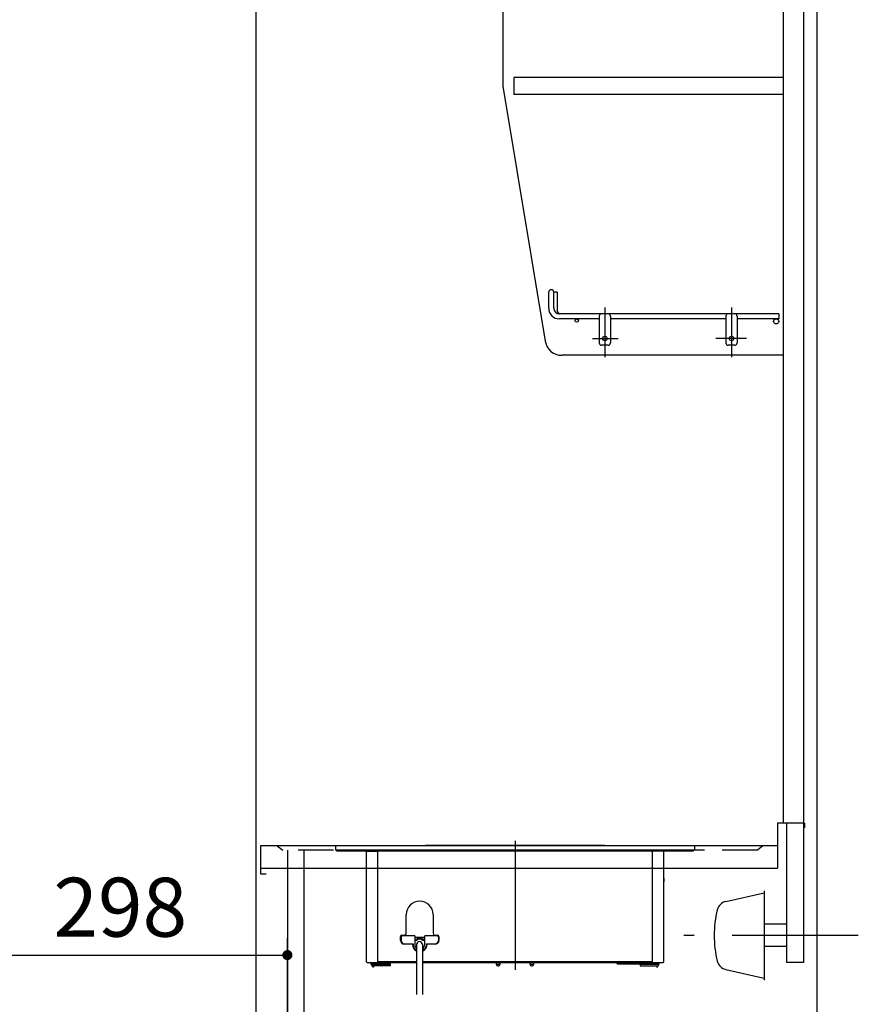
# Model space of a CAD drawing. Units: millimetres. Extents: x -69 to 6060, y -162 to 4222.
# Drawn here: x 3576 to 4324, y 1530 to 2407 of the extents above; entities that cross this region are included whole.
import ezdxf

# ---------------------------------------------------------------- set-up
doc = ezdxf.new("R2010")
doc.units = ezdxf.units.MM
doc.header["$LTSCALE"] = 3.75
doc.linetypes.add('DASHDOT', pattern=[50.5, 30, -9, 2.5, -9])
doc.linetypes.add('HIDDEN', pattern=[12.6, 8.4, -4.2])
for name, color, linetype, lineweight in [('たないた', 16, 'Continuous', 9), ('シンク', 14, 'Continuous', 9), ('メイン', 7, 'Continuous', 9), ('レイヤ12', 136, 'Continuous', 9), ('レイヤ_8', 6, 'Continuous', 9), ('熱源、換気扇', 214, 'Continuous', 9)]:
    doc.layers.add(name, color=color, linetype=linetype, lineweight=lineweight)
doc.styles.get("Standard").update_dxf_attribs({"font": 'txt', "bigfont": 'bigfont'})
doc.styles.add('ＭＳ ゴシック', font='txt')
doc.dimstyles.get("Standard").update_dxf_attribs({"dimtxt": 0.18, "dimasz": 0.18, "dimexe": 0.18, "dimexo": 0.0625, "dimgap": 0.09, "dimtad": 0, "dimtih": 1, "dimtoh": 1, "dimdec": 4, "dimzin": 0, "dimdsep": 46, "dimtxsty": 'Standard', "dimcen": 0.09, "dimadec": 0, "dimazin": 0, "dimtfac": 1, "dimtdec": 4, "dimtofl": 0, "dimtmove": 0, "dimatfit": 3, "dimfxl": 1, "dimtolj": 1, "dimtzin": 0, "dimarcsym": 0})

# ---------------------------------------------------------------- blocks, each defined once
blk = doc.blocks.new('*G23')
at = {"layer": 'レイヤ12', "color": 136, "linetype": 'Continuous', "lineweight": 30}
for p, q in [((4047.6, 2150.28), (4047.6, 2164.53)), ((4052.1, 2150.28), (4052.1, 2164.53)), ((4055.1, 2164.53), (4052.1, 2164.53)), ((4055.1, 2164.53), (4055.1, 2148.78)), ((4252.6, 2145.28), (4057.1, 2145.28)), ((4092.6, 2143.28), (4092.6, 2119.28)), ((4102.6, 2143.28), (4102.6, 2119.28)), ((4205.6, 2143.28), (4205.6, 2119.28)), ((4215.6, 2143.28), (4215.6, 2119.28)), ((4252.6, 2145.28), (4252.6, 2140.78)), ((4092.6, 2140.78), (4057.1, 2140.78)), ((4205.6, 2140.78), (4102.6, 2140.78)), ((4252.6, 2140.78), (4215.6, 2140.78)), ((4100.6, 2117.28), (4094.6, 2117.28)), ((4213.6, 2117.28), (4207.6, 2117.28))]:
    blk.add_line(p, q, dxfattribs=at)
at = {"layer": 'レイヤ12', "color": 136, "linetype": 'DASHDOT', "lineweight": 30}
for p, q in [((4097.6, 2150.78), (4097.6, 2106.78)), ((4210.6, 2150.78), (4210.6, 2106.78)), ((4086.6, 2123.28), (4109.61, 2123.28)), ((4223.89, 2123.28), (4196.6, 2123.28))]:
    blk.add_line(p, q, dxfattribs=at)
at = {"layer": 'レイヤ12', "color": 136, "linetype": 'Continuous', "lineweight": 30}
for centre, radius in [((4072.6, 2139.28), 1.5), ((4250.35, 2138.53), 2.25), ((4097.6, 2123.28), 2), ((4210.6, 2123.28), 2)]:
    blk.add_circle(centre, radius, dxfattribs=at)
for centre, radius, start, end in [((4049.85, 2164.53), 2.25, 0, 180), ((4057.1, 2150.28), 9.5, 180, 270), ((4057.1, 2150.28), 5, 180, 270), ((4060.1, 2148.78), 5, 180, 223.83747), ((4094.6, 2143.28), 2, 90, 180), ((4100.6, 2143.28), 2, 0, 90), ((4207.6, 2143.28), 2, 90, 180), ((4213.6, 2143.28), 2, 0, 90), ((4094.6, 2119.28), 2, 180, 270), ((4100.6, 2119.28), 2, 270, 0), ((4207.6, 2119.28), 2, 180, 270), ((4213.6, 2119.28), 2, 270, 0)]:
    blk.add_arc(centre, radius, start, end, dxfattribs=at)
blk = doc.blocks.new('_DOT')
at = {"color": 0}
blk.add_line((-0.5, 0), (-1, 0), dxfattribs=at)
at = {"color": 0, "const_width": 0.5}
blk.add_lwpolyline([(-0.25, 0, 1), (0.25, 0, 1)], format="xyb", close=True, dxfattribs=at)
blk = doc.blocks.new('Dim7')
at = {"layer": 'たないた', "color": 16, "linetype": 'Continuous', "lineweight": 30}
for p, q in [((3516.6, 1536.28), (3516.6, 1588.78)), ((3814.6, 1502.28), (3814.6, 1588.78)), ((3516.6, 1573.78), (3814.6, 1573.78))]:
    blk.add_line(p, q, dxfattribs=at)
at = {"layer": 'たないた', "color": 16, "linetype": 'Continuous', "lineweight": 30, "xscale": 9, "yscale": 9, "zscale": 9}
for p, rotation in [((3516.6, 1573.78), 179.9999999999996), ((3814.6, 1573.78), 359.9999999999995)]:
    blk.add_blockref('_DOT', p, dxfattribs=dict(at, rotation=rotation))
at = {"layer": 'たないた', "color": 16, "linetype": 'Continuous', "lineweight": 9, "insert": (3665.6, 1573.78), "char_height": 52.5, "width": 675, "attachment_point": 8, "style": 'ＭＳ ゴシック'}
blk.add_mtext('298', dxfattribs=at)
blk = doc.blocks.new('*G127')
at = {"layer": '熱源、換気扇', "color": 214, "linetype": 'Continuous', "lineweight": 30}
for p, q in [((3867.6, 1671.28), (3857.6, 1671.28)), ((3857.6, 1671.28), (3857.6, 1667.28)), ((3867.6, 1667.28), (3857.6, 1667.28)), ((3858.6, 1666.28), (3858.6, 1667.28)), ((4167.6, 1671.28), (3867.6, 1671.28)), ((4167.6, 1667.28), (3867.6, 1667.28)), ((4097.6, 1671.29), (3937.6, 1671.29)), ((3937.6, 1671.28), (3937.6, 1671.29)), ((4017.6, 1675.61), (4017.6, 1560.74)), ((4097.6, 1671.29), (4097.6, 1671.28)), ((4135.2, 1671.29), (4135.2, 1671.28)), ((4135.24, 1671.29), (4135.24, 1671.28)), ((4135.37, 1671.29), (4135.63, 1671.29)), ((4135.37, 1671.29), (4135.37, 1671.28)), ((4135.63, 1671.29), (4135.63, 1671.28)), ((4135.63, 1671.29), (4135.98, 1671.29)), ((4135.98, 1671.29), (4136.47, 1671.29)), ((4135.98, 1671.29), (4135.98, 1671.28)), ((4136.47, 1671.29), (4136.47, 1671.28)), ((4136.47, 1671.29), (4136.82, 1671.29)), ((4136.82, 1671.29), (4137.09, 1671.29)), ((4136.82, 1671.29), (4136.82, 1671.28)), ((4137.09, 1671.29), (4138.7, 1671.29)), ((4137.09, 1671.29), (4137.09, 1671.28)), ((4138.7, 1671.29), (4138.71, 1671.29)), ((4138.7, 1671.29), (4138.7, 1671.28)), ((4138.75, 1671.29), (4138.75, 1671.28)), ((4138.82, 1671.29), (4138.82, 1671.28)), ((4139.64, 1671.29), (4139.64, 1671.28)), ((4139.64, 1671.29), (4139.89, 1671.29)), ((4139.89, 1671.29), (4139.89, 1671.28)), ((4140.06, 1671.29), (4140.06, 1671.28)), ((4140.13, 1671.29), (4140.2, 1671.29)), ((4140.13, 1671.29), (4140.13, 1671.28)), ((4140.2, 1671.29), (4140.2, 1671.28)), ((4177.6, 1671.28), (4167.6, 1671.28)), ((4177.6, 1667.28), (4167.6, 1667.28)), ((4176.6, 1666.28), (4176.6, 1667.28)), ((4177.6, 1671.28), (4177.6, 1667.28)), ((4176.6, 1666.28), (3858.6, 1666.28)), ((3885.1, 1567.88), (3885.1, 1666.28)), ((3885.1, 1666.28), (3895.1, 1666.28)), ((3895.1, 1567.88), (3895.1, 1666.28)), ((4140.1, 1567.88), (4140.1, 1666.28)), ((4150.1, 1567.88), (4150.1, 1666.28)), ((4150.1, 1642.18), (4150.5, 1642.18)), ((4150.1, 1642.18), (4150.5, 1642.18)), ((4150.5, 1639.18), (4150.5, 1642.18)), ((4150.5, 1639.18), (4150.5, 1642.18)), ((4150.5, 1639.18), (4150.1, 1639.18)), ((4150.5, 1639.18), (4150.1, 1639.18)), ((3920.6, 1593.38), (3920.6, 1609.88)), ((3944.6, 1609.88), (3944.6, 1593.38)), ((3915.5, 1586.88), (3915.5, 1590.38)), ((3916, 1589.88), (3916, 1586.88)), ((3916.5, 1591.38), (3918.6, 1591.38)), ((3928.1, 1590.88), (3917, 1590.88)), ((3918.1, 1591.38), (3918.1, 1590.88)), ((3919.1, 1590.88), (3919.1, 1591.45)), ((3928.1, 1590.88), (3928.1, 1583.38)), ((3928.6, 1589.64), (3936.6, 1589.64)), ((3928.6, 1587.64), (3928.6, 1589.64)), ((3936.6, 1589.64), (3936.6, 1587.64)), ((3948.2, 1590.88), (3937.1, 1590.88)), ((3937.1, 1583.38), (3937.1, 1590.88)), ((3945.6, 1591.65), (3945.6, 1590.88)), ((3946.6, 1590.88), (3946.6, 1591.38)), ((3946.6, 1591.38), (3948.7, 1591.38)), ((3949.2, 1589.88), (3949.2, 1586.88)), ((3949.7, 1590.38), (3949.7, 1586.88)), ((3916, 1585.08), (3916, 1586.88)), ((3919, 1583.88), (3926.7, 1583.88)), ((3926.1, 1583.38), (3919, 1583.38)), ((3926.7, 1583.88), (3926.7, 1582.29)), ((3928.6, 1587.64), (3928.1, 1587.64)), ((3928.1, 1586.64), (3928.6, 1586.64)), ((3928.6, 1586.64), (3928.6, 1587.64)), ((3928.6, 1587.44), (3929.4, 1587.44)), ((3929.74, 1586.64), (3928.6, 1586.64)), ((3929.71, 1583.16), (3929.71, 1538.52)), ((3935.02, 1583.16), (3935.02, 1538.52)), ((3936.6, 1586.64), (3935.46, 1586.64)), ((3935.8, 1587.44), (3936.6, 1587.44)), ((3936.6, 1587.64), (3936.6, 1586.64)), ((3937.1, 1587.64), (3936.6, 1587.64)), ((3936.6, 1586.64), (3937.1, 1586.64)), ((3938.5, 1582.29), (3938.5, 1583.88)), ((3938.5, 1583.88), (3946.2, 1583.88)), ((3946.2, 1583.38), (3939.1, 1583.38)), ((3949.2, 1586.88), (3949.2, 1585.08)), ((3885.7, 1567.28), (3895.1, 1567.28)), ((3889.1, 1566.38), (3889.1, 1566.88)), ((3889.1, 1566.88), (3890.1, 1566.88)), ((3890.1, 1564.32), (3889.1, 1566.38)), ((3890.1, 1567.28), (3890.1, 1566.28)), ((3906.1, 1566.28), (3890.1, 1566.28)), ((3890.1, 1566.28), (3890.1, 1565.78)), ((3890.1, 1565.78), (3906.1, 1565.78)), ((3890.1, 1565.78), (3890.1, 1564.28)), ((3906.1, 1564.28), (3890.1, 1564.28)), ((3890.8, 1562.88), (3890.12, 1564.28)), ((3891.3, 1562.88), (3890.8, 1562.88)), ((3891.3, 1564.28), (3891.3, 1562.88)), ((3929.71, 1567.88), (3895.1, 1567.88)), ((3895.1, 1567.88), (3895.1, 1567.28)), ((3895.35, 1567.28), (3895.1, 1567.28)), ((3895.35, 1567.28), (3929.71, 1567.28)), ((3906.1, 1567.28), (3906.1, 1566.28)), ((3906.1, 1565.78), (3906.1, 1566.28)), ((3906.1, 1565.78), (3906.1, 1564.28)), ((4140.1, 1567.88), (3935.02, 1567.88)), ((3935.02, 1567.28), (4139.85, 1567.28)), ((4001.1, 1565.28), (4001.1, 1567.28)), ((4004.1, 1565.28), (4001.1, 1565.28)), ((4002.1, 1564.28), (4003.1, 1564.28)), ((4004.1, 1567.28), (4004.1, 1565.28)), ((4031.1, 1565.28), (4031.1, 1567.28)), ((4034.1, 1565.28), (4031.1, 1565.28)), ((4032.1, 1564.28), (4033.1, 1564.28)), ((4034.1, 1567.28), (4034.1, 1565.28)), ((4108.55, 1565.88), (4108.55, 1567.28)), ((4108.55, 1565.88), (4129.1, 1565.88)), ((4129.1, 1567.28), (4129.1, 1566.28)), ((4145.1, 1566.28), (4129.1, 1566.28)), ((4129.1, 1566.28), (4129.1, 1565.78)), ((4129.1, 1565.78), (4145.1, 1565.78)), ((4129.1, 1565.78), (4129.1, 1564.28)), ((4129.1, 1564.28), (4145.1, 1564.28)), ((4140.1, 1567.28), (4139.85, 1567.28)), ((4140.1, 1567.28), (4140.1, 1567.88)), ((4140.1, 1567.28), (4149.5, 1567.28)), ((4143.9, 1564.28), (4143.9, 1562.88)), ((4143.9, 1562.88), (4144.4, 1562.88)), ((4144.4, 1562.88), (4145.08, 1564.28)), ((4145.1, 1567.28), (4145.1, 1566.28)), ((4146.1, 1566.88), (4145.1, 1566.88)), ((4145.1, 1564.32), (4146.1, 1566.38)), ((4145.1, 1565.78), (4145.1, 1566.28)), ((4145.1, 1565.78), (4145.1, 1564.28)), ((4146.1, 1566.38), (4146.1, 1566.88))]:
    blk.add_line(p, q, dxfattribs=at)
for centre, radius, start, end in [((3932.6, 1609.88), 12, 0, 180), ((3916.5, 1590.38), 1, 90, 180), ((3917, 1589.88), 1, 90, 180), ((3918.6, 1593.38), 2, 270, 0), ((3932.6, 1584.14), 4.6, 45.83952, 134.16048), ((3946.6, 1593.38), 2, 180, 270), ((3948.2, 1589.88), 1, 0, 90), ((3948.7, 1590.38), 1, 0, 90), ((3919, 1586.88), 3.5, 180, 270), ((3919, 1586.88), 3, 180, 270), ((3932.6, 1583.38), 6.5, 180, 243.6171), ((3932.6, 1583.38), 6, 190.47531, 241.22322), ((3932.6, 1583.38), 4.5, 180, 230.069), ((3932.36, 1583.16), 2.65, 0, 180), ((3932.6, 1584.14), 3.8, 41.13951, 138.86049), ((3932.6, 1583.38), 4.5, 302.4662, 0), ((3932.6, 1583.38), 6.5, 291.81631, 0), ((3932.6, 1583.38), 6, 293.74091, 349.52469), ((3946.2, 1586.88), 3.5, 270, 0), ((3946.2, 1586.88), 3, 270, 0), ((3885.7, 1567.88), 0.6, 180, 270), ((4002.1, 1565.28), 1, 180, 270), ((4003.1, 1565.28), 1, 270, 0), ((4032.1, 1565.28), 1, 180, 270), ((4033.1, 1565.28), 1, 270, 0), ((4149.5, 1567.88), 0.6, 270, 0)]:
    blk.add_arc(centre, radius, start, end, dxfattribs=at)
blk.add_open_spline([(4135.24, 1671.29), (4135.24, 1671.29), (4135.24, 1671.29), (4135.25, 1671.29), (4135.26, 1671.29), (4135.27, 1671.29), (4135.29, 1671.29), (4135.3, 1671.29), (4135.32, 1671.29), (4135.34, 1671.29), (4135.36, 1671.29), (4135.37, 1671.29), (4135.37, 1671.29)], degree=2, dxfattribs=at)

msp = doc.modelspace()

# ---------------------------------------------------------------- linework, layer by layer
at = {"layer": 'シンク', "color": 14, "linetype": 'Continuous', "lineweight": 30}
for p, q in [((4251.6, 1691.284), (4251.6, 1651.284)), ((4275.6, 1691.284), (4251.6, 1691.284)), ((4275.6, 1691.284), (4275.6, 1687.284)), ((3790.6, 1671.284), (3790.6, 1646.284)), ((4251.6, 1671.284), (3790.6, 1671.284)), ((4238.6, 1671.284), (4233.6, 1667.284)), ((3790.6, 1651.284), (4251.6, 1651.284)), ((3790.6, 1646.284), (3795.6, 1646.284))]:
    msp.add_line(p, q, dxfattribs=at)
at = {"layer": 'シンク', "color": 14, "linetype": 'HIDDEN', "lineweight": 30}
for p in [(3805.6, 1671.284), (4233.6, 1667.284)]:
    msp.add_line(p, (3810.6, 1667.284), dxfattribs=at)
at = {"layer": 'メイン', "color": 7, "linetype": 'Continuous', "lineweight": 30}
for p, q in [((3786.6, 2721.284), (3786.6, 821.284)), ((4256.6, 2721.284), (4256.6, 1691.284)), ((4274.6, 2721.284), (4274.6, 1691.284)), ((4286.6, 2721.284), (4286.6, 821.284)), ((4006.6, 2703.284), (4006.6, 2348.284)), ((4016.6, 2355.784), (4016.6, 2340.784)), ((4256.6, 2355.784), (4016.6, 2355.784)), ((4006.6, 2348.284), (4044.511, 2120.818)), ((4256.6, 2340.784), (4016.6, 2340.784)), ((4256.6, 2108.284), (4059.307, 2108.284)), ((4259.6, 1691.284), (4259.6, 1567.284)), ((4274.6, 1691.284), (4274.6, 1567.284)), ((3814.6, 1667.284), (3814.6, 921.284)), ((3829.6, 1492.284), (3829.6, 1667.284)), ((4274.6, 1567.284), (4259.6, 1567.284))]:
    msp.add_line(p, q, dxfattribs=at)
msp.add_arc((4059.307, 2123.284), 15, 189.462322, 270, dxfattribs=at)
at = {"layer": 'レイヤ_8', "color": 6, "linetype": 'Continuous', "lineweight": 30}
for p, q in [((4205.405, 1621.59), (4239.6, 1629.284)), ((4239.6, 1631.034), (4239.6, 1551.534)), ((4259.6, 1601.284), (4239.6, 1601.284)), ((4259.6, 1581.284), (4239.6, 1581.284)), ((4205.405, 1560.978), (4239.6, 1553.284))]:
    msp.add_line(p, q, dxfattribs=at)
at = {"layer": 'レイヤ_8', "color": 6, "linetype": 'DASHDOT', "lineweight": 30}
msp.add_line((4323.6, 1591.284), (4152.6, 1591.284), dxfattribs=at)
at = {"layer": 'レイヤ_8', "color": 6, "linetype": 'Continuous', "lineweight": 30}
for centre, radius, start, end in [((4207.601, 1611.834), 10, 102.680383, 166.124859), ((4290.795, 1591.284), 95.694, 166.124859, 193.875141), ((4207.601, 1570.734), 10, 193.875141, 257.319617)]:
    msp.add_arc(centre, radius, start, end, dxfattribs=at)

# ---------------------------------------------------------------- block references
for name in ['*G23', '*G127']:
    msp.add_blockref(name, (0, 0))

# ---------------------------------------------------------------- dimensions: what is measured, and where the dimension line sits
at = {"layer": 'たないた', "color": 16, "linetype": 'Continuous', "lineweight": 30}
dim = msp.add_linear_dim(base=(3814.6, 1573.784), p1=(3516.6, 1521.284), p2=(3814.6, 1487.284), dimstyle='Standard', override={"dimscale": 1, "dimtxt": 52.5, "dimasz": 9, "dimexe": 15, "dimexo": 15, "dimgap": 0, "dimtad": 1, "dimtih": 0, "dimtoh": 0, "dimdec": 2, "dimzin": 8, "dimtxsty": 'ＭＳ ゴシック', "dimblk1": 'DOT', "dimblk2": 'DOT', "dimsah": 1, "dimse1": 0, "dimse2": 0, "dimtix": 0, "dimtofl": 1, "dimtmove": 1, "dimatfit": 2, "dimtzin": 8}, dxfattribs=at)
dim.commit()
dim.dimension.update_dxf_attribs({"geometry": 'Dim7', "text_midpoint": (3665.6, 1573.784), "dimtype": 160, "text_rotation": 360})

doc.saveas('drawing.dxf')
